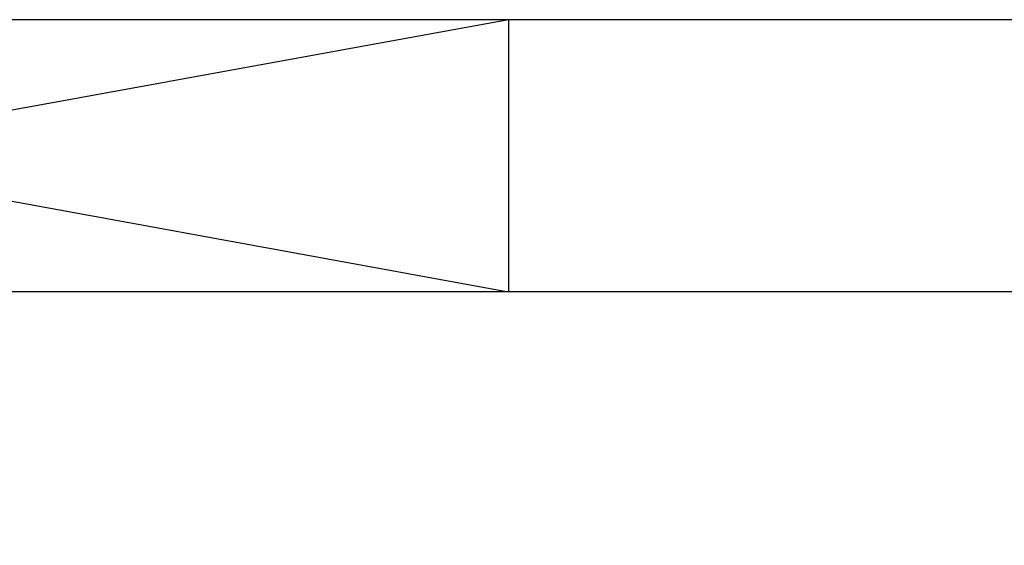
# Model space of a CAD drawing. Extents: x 0 to 1080, y 0 to 720.
# Drawn here: x 547 to 579, y 117 to 134 of the extents above; entities that cross this region are included whole.
import ezdxf

# ---------------------------------------------------------------- set-up
doc = ezdxf.new("R2010")
doc.units = 0
doc.header["$LTSCALE"] = 4
doc.header["$MEASUREMENT"] = 0
doc.layers.get('0').update_dxf_attribs({"linetype": 'CONTINUOUS'})
doc.layers.get('DEFPOINTS').update_dxf_attribs({"linetype": 'CONTINUOUS'})
doc.layers.add('DIM', color=2, linetype='CONTINUOUS')
doc.styles.add('R1', font='ROMANS.shx', dxfattribs={"height": 5})
doc.dimstyles.new('ROMANS', dxfattribs={"dimscale": 3, "dimtxt": 0.18, "dimasz": 0.18, "dimexe": 0.18, "dimexo": 0.0625, "dimgap": 0.09, "dimtad": 0, "dimtih": 1, "dimtoh": 1, "dimdec": 4, "dimzin": 3, "dimdsep": 46, "dimtxsty": 'Standard', "dimcen": -0.09, "dimadec": 0, "dimazin": 0, "dimtfac": 1, "dimtdec": 4, "dimtofl": 0, "dimtmove": 0, "dimatfit": 3, "dimfxl": 1, "dimtolj": 1, "dimtzin": 0, "dimarcsym": 0})

# ---------------------------------------------------------------- blocks, each defined once
blk = doc.blocks.new('*D13')
at = {"layer": 'DEFPOINTS', "color": 0, "transparency": 16777216}
for p in [(430.82, 125.511), (646.82, 125.511), (430.82, 113.276)]:
    blk.add_point(p, dxfattribs=at)
at = {"layer": 'DIM', "color": 0, "lineweight": -2, "transparency": 16777216}
for p, q in [((430.82, 124.011), (430.82, 108.776)), ((646.82, 124.011), (646.82, 108.776)), ((435.32, 113.276), (525.177, 113.276)), ((642.32, 113.276), (552.463, 113.276))]:
    blk.add_line(p, q, dxfattribs=at)
at = {"layer": 'DIM', "color": 0, "transparency": 16777216}
for points in [[(435.32, 114.026), (435.32, 112.526), (430.82, 113.276)], [(642.32, 114.026), (642.32, 112.526), (646.82, 113.276)]]:
    blk.add_solid(points, dxfattribs=at)
at = {"layer": 'DIM', "color": 0, "transparency": 16777216, "insert": (538.82, 113.276), "char_height": 5, "attachment_point": 5, "style": 'R1'}
blk.add_mtext('\\A1;18\'-0"', dxfattribs=at)

msp = doc.modelspace()

# ---------------------------------------------------------------- linework, layer by layer
at = {"color": 7, "linetype": 'Continuous'}
for p, q in [((646.8197, 134.26067), (430.8197, 134.26067)), ((562.8197, 134.26067), (514.8197, 125.51067)), ((514.8197, 134.26067), (562.8197, 125.51067)), ((562.8197, 134.26067), (562.8197, 125.51067)), ((646.8197, 125.51067), (430.8197, 125.51067))]:
    msp.add_line(p, q, dxfattribs=at)

# ---------------------------------------------------------------- dimensions: what is measured, and where the dimension line sits
at = {"layer": 'DIM'}
dim = msp.add_linear_dim(base=(430.8197, 113.27629), p1=(646.8197, 125.51067), p2=(430.8197, 125.51067), angle=180, dimstyle='ROMANS', override={"dimscale": 24, "dimtxt": 0.375, "dimasz": 0.1875, "dimexe": 0.1875, "dimgap": 0.0625, "dimlunit": 4, "dimtxsty": 'R1', "dimcen": -0.0625, "dimadec": 4, "dimtmove": 1}, dxfattribs=at)
dim.commit()
dim.dimension.update_dxf_attribs({"geometry": '*D13', "text_midpoint": (538.8197, 113.27629)})

doc.saveas('drawing.dxf')
